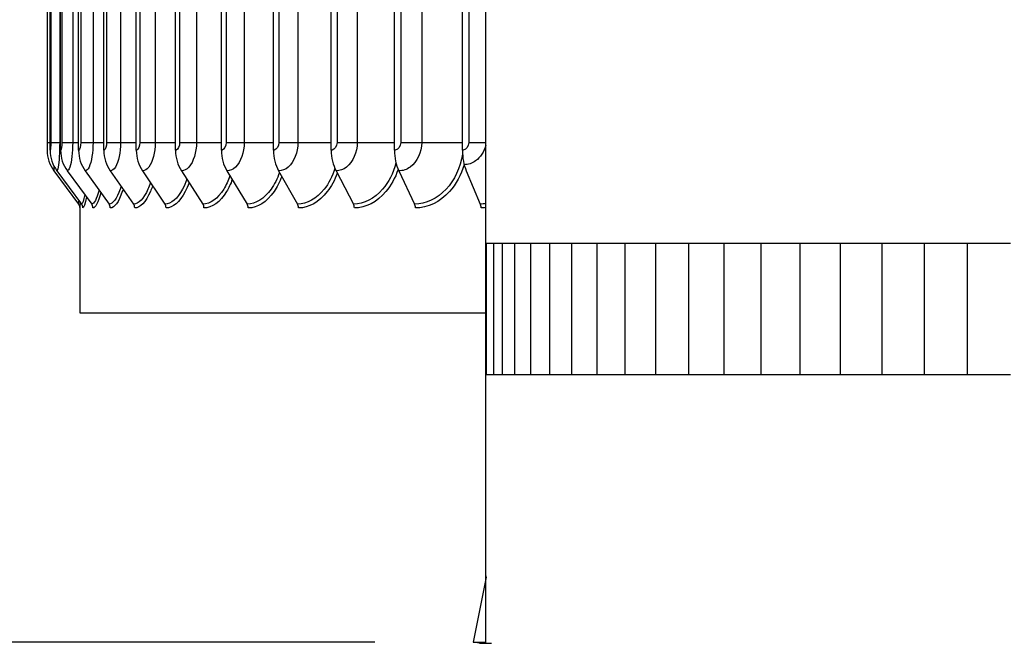
# Model space of a CAD drawing. Units: inches. Extents: x 122.4 to 154.1, y 22 to 52.8.
# Drawn here: x 141.8 to 145.6, y 27.4 to 29.8 of the extents above; entities that cross this region are included whole.
import ezdxf

# ---------------------------------------------------------------- set-up
doc = ezdxf.new("R2010")
doc.units = ezdxf.units.IN
doc.header["$MEASUREMENT"] = 0
for name, color, linetype in [('Aura Vent', 4, 'Continuous'), ('AV-PVC', 250, 'Continuous'), ('DIMENSIONS', 5, 'Continuous'), ('Visible (ANSI)', 7, 'Continuous'), ('Visible Narrow (ANSI)', 7, 'Continuous')]:
    doc.layers.add(name, color=color, linetype=linetype)
doc.styles.add('Arial', font='arial.ttf')
doc.dimstyles.new('Dimensions', dxfattribs={"dimtxt": 0.089844, "dimasz": 0.125, "dimexe": 0.0625, "dimexo": 0.125, "dimgap": 0.09, "dimtad": 0, "dimtih": 1, "dimtoh": 1, "dimzin": 0, "dimdsep": 46, "dimlunit": 5, "dimtxsty": 'Arial', "dimcen": 0, "dimadec": 0, "dimazin": 0, "dimtfac": 1, "dimtofl": 0, "dimtmove": 0, "dimatfit": 3, "dimfxl": 1, "dimfrac": 2, "dimtolj": 1, "dimtzin": 0, "dimarcsym": 0})

# ---------------------------------------------------------------- blocks, each defined once
blk = doc.blocks.new('*D19')
at = {"layer": 'Defpoints', "color": 0, "transparency": 16777216}
for p in [(143.6176, 27.661), (147.6176, 27.661), (143.6176, 23.6454)]:
    blk.add_point(p, dxfattribs=at)
at = {"layer": 'DIMENSIONS', "color": 0, "lineweight": -2, "transparency": 16777216}
for p, q in [((143.6176, 27.286), (143.6176, 23.4579)), ((147.6176, 27.286), (147.6176, 23.4579)), ((143.2426, 23.6454), (142.8676, 23.6454)), ((147.9926, 23.6454), (148.3676, 23.6454))]:
    blk.add_line(p, q, dxfattribs=at)
at = {"layer": 'DIMENSIONS', "color": 0, "transparency": 16777216}
for points in [[(143.2426, 23.7079), (143.2426, 23.5829), (143.6176, 23.6454)], [(147.9926, 23.7079), (147.9926, 23.5829), (147.6176, 23.6454)]]:
    blk.add_solid(points, dxfattribs=at)
at = {"layer": 'DIMENSIONS', "color": 0, "transparency": 16777216, "insert": (145.5535, 23.6454), "char_height": 0.269531, "attachment_point": 5, "style": 'Arial'}
blk.add_mtext('\\A1;Vent Opening   4"', dxfattribs=at)
blk = doc.blocks.new('*D21')
at = {"layer": 'Defpoints', "color": 0, "transparency": 16777216}
for p in [(138.9327, 34.4335), (141.9455, 34.4335), (143.5676, 27.4085)]:
    blk.add_point(p, dxfattribs=at)
at = {"layer": 'DIMENSIONS', "color": 0, "lineweight": -2, "transparency": 16777216}
for p, q in [((141.5705, 34.4335), (138.7452, 34.4335)), ((138.9327, 34.0585), (138.9327, 31.5503)), ((138.9327, 27.7835), (138.9327, 30.2916)), ((143.1926, 27.4085), (138.7452, 27.4085))]:
    blk.add_line(p, q, dxfattribs=at)
at = {"layer": 'DIMENSIONS', "color": 0, "transparency": 16777216}
for points in [[(138.8702, 34.0585), (138.9952, 34.0585), (138.9327, 34.4335)], [(138.8702, 27.7835), (138.9952, 27.7835), (138.9327, 27.4085)]]:
    blk.add_solid(points, dxfattribs=at)
at = {"layer": 'DIMENSIONS', "color": 0, "transparency": 16777216, "insert": (138.9327, 30.921), "char_height": 0.269531, "attachment_point": 5, "style": 'Arial'}
blk.add_mtext('\\A1;Head Height\\P7"', dxfattribs=at)

msp = doc.modelspace()

# ---------------------------------------------------------------- linework, layer by layer
at = {"layer": 'Aura Vent', "color": 1}
for points in [[(143.6187, 28.9288), (145.6176, 28.9288)], [(143.6187, 28.4288), (143.6187, 28.9288)], [(143.646, 28.4288), (143.646, 28.9288)], [(143.6799, 28.4288), (143.6799, 28.9288)], [(143.7271, 28.4288), (143.7271, 28.9288)], [(143.7872, 28.4288), (143.7872, 28.9288)], [(143.8598, 28.4288), (143.8598, 28.9288)], [(143.9444, 28.4288), (143.9444, 28.9288)], [(144.0405, 28.4288), (144.0405, 28.9288)], [(144.1473, 28.4288), (144.1473, 28.9288)], [(144.2642, 28.4288), (144.2642, 28.9288)], [(144.3903, 28.4288), (144.3903, 28.9288)], [(144.5248, 28.4288), (144.5248, 28.9288)], [(144.6668, 28.4288), (144.6668, 28.9288)], [(144.8153, 28.4288), (144.8153, 28.9288)], [(144.9693, 28.4288), (144.9693, 28.9288)], [(145.1278, 28.4288), (145.1278, 28.9288)], [(145.2895, 28.4288), (145.2895, 28.9288)], [(145.4536, 28.4288), (145.4536, 28.9288)], [(143.6187, 28.4288), (145.6176, 28.4288)]]:
    msp.add_lwpolyline(points, dxfattribs=at)
at = {"layer": 'AV-PVC', "color": 5}
msp.add_lwpolyline([(143.616, 27.4036), (143.616, 29.8409)], dxfattribs=at)
at = {"layer": 'Visible (ANSI)'}
for p, q in [((141.9424, 33.0136), (141.9424, 29.3136)), ((141.9538, 29.2836), (141.9538, 33.0436)), ((141.9939, 29.2836), (141.9939, 33.0436)), ((142.0624, 29.2836), (142.0624, 33.0436)), ((142.1589, 29.2836), (142.1589, 33.0436)), ((142.2825, 29.2836), (142.2825, 33.0436)), ((142.4324, 29.2836), (142.4324, 33.0436)), ((142.6072, 29.2836), (142.6072, 33.0436)), ((142.8057, 29.2836), (142.8057, 33.0436)), ((143.0263, 29.2836), (143.0263, 33.0436)), ((143.2672, 29.2836), (143.2672, 33.0436)), ((143.5266, 29.2836), (143.5266, 33.0436)), ((141.9424, 29.3136), (141.9424, 29.3136)), ((141.9687, 29.2049), (142.0628, 29.0786)), ((141.9799, 29.2049), (142.0737, 29.0786)), ((142.0196, 29.2049), (142.1125, 29.0786)), ((142.0877, 29.2049), (142.1788, 29.0786)), ((142.1835, 29.2049), (142.2721, 29.0786)), ((142.3062, 29.2049), (142.3917, 29.0786)), ((142.455, 29.2049), (142.5366, 29.0786)), ((142.6286, 29.2049), (142.7057, 29.0786)), ((142.8257, 29.2049), (142.8977, 29.0786)), ((143.0447, 29.2049), (143.1111, 29.0786)), ((143.2839, 29.2049), (143.3441, 29.0786)), ((143.5415, 29.2049), (143.595, 29.0786)), ((142.0676, 29.066), (142.0676, 28.6636)), ((142.0676, 28.6636), (143.6176, 28.6636)), ((143.6171, 27.6561), (143.5676, 27.4085)), ((143.5676, 27.4085), (143.6176, 27.4085)), ((143.5921, 27.4036), (143.5676, 27.4085)), ((143.5921, 27.4036), (143.6381, 27.4036))]:
    msp.add_line(p, q, dxfattribs=at)
msp.add_arc((143.5926, 27.661), 0.025, 348.6901, 0, dxfattribs=at)
for centre, major_axis, ratio, start_param, end_param in [((142.0743, 29.2836), (0, -0.1317), 0.999953, 4.712389, 5.35242), ((142.0852, 29.2836), (0, -0.1317), 0.996882, 4.712389, 5.352759), ((142.1238, 29.2836), (0, -0.1317), 0.98598, 4.712389, 5.352759), ((142.1899, 29.2836), (0, -0.1317), 0.967333, 4.712389, 5.352759), ((142.2829, 29.2836), (0, -0.1317), 0.941087, 4.712389, 5.352759), ((142.4021, 29.2836), (0, -0.1317), 0.907448, 4.712389, 5.352759), ((142.5465, 29.2836), (0, -0.1317), 0.866681, 4.712389, 5.352759), ((142.7151, 29.2836), (0, -0.1317), 0.819106, 4.712389, 5.352759), ((142.9065, 29.2836), (0, -0.1317), 0.765097, 4.712389, 5.352759), ((143.1192, 29.2836), (0, -0.1317), 0.705077, 4.712389, 5.352759), ((143.3515, 29.2836), (0, -0.1317), 0.639519, 4.712389, 5.352759), ((143.6016, 29.2836), (0, -0.1317), 0.568937, 4.712389, 5.352759), ((142.0537, 29.0636), (0, -0.025), 0.996882, 1.570796, 2.211167), ((142.0927, 29.0636), (0, -0.025), 0.98598, 1.570796, 2.211167), ((142.1594, 29.0636), (0, -0.025), 0.967333, 1.570796, 2.211167), ((142.2532, 29.0636), (0, -0.025), 0.941087, 1.570796, 2.211167), ((142.3735, 29.0636), (0, -0.025), 0.907448, 1.570796, 2.211167), ((142.5192, 29.0636), (0, -0.025), 0.866681, 1.570796, 2.211167), ((142.6893, 29.0636), (0, -0.025), 0.819106, 1.570796, 2.211167), ((142.8824, 29.0636), (0, -0.025), 0.765097, 1.570796, 2.211167), ((143.0969, 29.0636), (0, -0.025), 0.705077, 1.570796, 2.211167), ((143.3313, 29.0636), (0, -0.025), 0.639519, 1.570796, 2.211167), ((143.5836, 29.0636), (0, -0.025), 0.568937, 1.570796, 2.211167)]:
    msp.add_ellipse(centre, major_axis=major_axis, ratio=ratio, start_param=start_param, end_param=end_param, dxfattribs=at)
for points, knots in [([(141.9424, 29.3136), (141.9424, 29.2992), (141.9424, 29.2858), (141.9425, 29.2839), (141.9425, 29.2837), (141.9425, 29.2836), (141.9426, 29.2836)], [1.570796, 1.570796, 1.570796, 1.570796, 3.009367, 3.009367, 3.009367, 3.141593, 3.141593, 3.141593, 3.141593]), ([(142.0676, 29.0656), (142.0676, 29.0657), (142.0676, 29.0657), (142.0676, 29.066), (142.0676, 29.0665), (142.0673, 29.0683), (142.0671, 29.069), (142.0667, 29.0708), (142.0664, 29.0718), (142.0656, 29.0738), (142.0651, 29.0749), (142.064, 29.0768), (142.0634, 29.0777), (142.0628, 29.0786)], [0.03376635, 0.03376635, 0.03376635, 0.03376635, 0.03865963, 0.03865963, 0.06100114, 0.06100114, 0.07101834, 0.07101834, 0.08041291, 0.08041291, 0.08990948, 0.08990948, 0.09836554, 0.09836554, 0.09836554, 0.09836554])]:
    msp.add_open_spline(points, degree=3, knots=knots, dxfattribs=at)
at = {"layer": 'Visible Narrow (ANSI)'}
for p, q in [((141.9564, 33.0136), (141.9564, 29.3136)), ((141.9904, 33.0136), (141.9904, 29.3136)), ((141.9992, 33.0136), (141.9992, 29.3136)), ((142.0401, 33.0136), (142.0401, 29.3136)), ((142.0705, 33.0136), (142.0705, 29.3136)), ((142.1178, 33.0136), (142.1178, 29.3136)), ((142.1696, 33.0136), (142.1696, 29.3136)), ((142.223, 33.0136), (142.223, 29.3136)), ((142.2958, 33.0136), (142.2958, 29.3136)), ((142.3549, 33.0136), (142.3549, 29.3136)), ((142.448, 33.0136), (142.448, 29.3136)), ((142.5124, 33.0136), (142.5124, 29.3136)), ((142.6252, 33.0136), (142.6252, 29.3136)), ((142.6943, 33.0136), (142.6943, 29.3136)), ((142.8259, 33.0136), (142.8259, 29.3136)), ((142.8992, 33.0136), (142.8992, 29.3136)), ((143.0485, 33.0136), (143.0485, 29.3136)), ((143.1255, 33.0136), (143.1255, 29.3136)), ((143.2913, 33.0136), (143.2913, 29.3136)), ((143.3713, 33.0136), (143.3713, 29.3136)), ((143.5507, 29.9027), (143.5507, 29.3136)), ((141.9424, 29.3136), (141.9539, 29.3136)), ((141.9564, 29.3136), (141.9904, 29.3136)), ((141.9904, 29.3136), (141.9939, 29.3136)), ((141.9992, 29.3136), (142.0401, 29.3136)), ((142.0401, 29.3136), (142.0624, 29.3136)), ((142.0705, 29.3136), (142.1178, 29.3136)), ((142.1178, 29.3136), (142.1589, 29.3136)), ((142.1696, 29.3136), (142.223, 29.3136)), ((142.223, 29.3136), (142.2825, 29.3136)), ((142.2958, 29.3136), (142.3549, 29.3136)), ((142.3549, 29.3136), (142.4324, 29.3136)), ((142.448, 29.3136), (142.5124, 29.3136)), ((142.5124, 29.3136), (142.6072, 29.3136)), ((142.6252, 29.3136), (142.6943, 29.3136)), ((142.6943, 29.3136), (142.8057, 29.3136)), ((142.8259, 29.3136), (142.8992, 29.3136)), ((142.8992, 29.3136), (143.0263, 29.3136)), ((143.0485, 29.3136), (143.1255, 29.3136)), ((143.1255, 29.3136), (143.2672, 29.3136)), ((143.2913, 29.3136), (143.3713, 29.3136)), ((143.3713, 29.3136), (143.5266, 29.3136)), ((143.5507, 29.3136), (143.616, 29.3136)), ((143.6171, 27.6561), (143.6176, 27.6561))]:
    msp.add_line(p, q, dxfattribs=at)
for points, knots in [([(141.9564, 29.3136), (141.9564, 29.2992), (141.9554, 29.2858), (141.9542, 29.2839), (141.9541, 29.2837), (141.954, 29.2836), (141.9538, 29.2836)], [1.570796, 1.570796, 1.570796, 1.570796, 3.009367, 3.009367, 3.009367, 3.141593, 3.141593, 3.141593, 3.141593]), ([(141.9904, 29.3136), (141.9904, 29.2758), (141.9879, 29.2387), (141.9848, 29.2197), (141.9831, 29.2101), (141.9814, 29.2049), (141.9799, 29.2049)], [1.570796, 1.570796, 1.570796, 1.570796, 2.614202, 2.614202, 2.614202, 3.141593, 3.141593, 3.141593, 3.141593]), ([(141.9992, 29.3136), (141.9992, 29.2992), (141.9971, 29.2858), (141.9946, 29.2839), (141.9944, 29.2837), (141.9941, 29.2836), (141.9939, 29.2836)], [1.570796, 1.570796, 1.570796, 1.570796, 3.009367, 3.009367, 3.009367, 3.141593, 3.141593, 3.141593, 3.141593]), ([(142.0401, 29.3136), (142.0401, 29.2758), (142.0356, 29.2387), (142.0295, 29.2197), (142.0264, 29.2101), (142.0229, 29.2049), (142.0196, 29.2049)], [1.570796, 1.570796, 1.570796, 1.570796, 2.614202, 2.614202, 2.614202, 3.141593, 3.141593, 3.141593, 3.141593]), ([(142.0705, 29.3136), (142.0705, 29.2992), (142.0673, 29.2858), (142.0635, 29.2839), (142.0631, 29.2837), (142.0628, 29.2836), (142.0624, 29.2836)], [1.570796, 1.570796, 1.570796, 1.570796, 3.009367, 3.009367, 3.009367, 3.141593, 3.141593, 3.141593, 3.141593]), ([(142.1178, 29.3136), (142.1178, 29.2758), (142.1115, 29.2387), (142.1024, 29.2197), (142.0979, 29.2101), (142.0927, 29.2049), (142.0877, 29.2049)], [1.570796, 1.570796, 1.570796, 1.570796, 2.614202, 2.614202, 2.614202, 3.141593, 3.141593, 3.141593, 3.141593]), ([(142.1696, 29.3136), (142.1696, 29.2992), (142.1653, 29.2858), (142.1603, 29.2839), (142.1598, 29.2837), (142.1594, 29.2836), (142.1589, 29.2836)], [1.570796, 1.570796, 1.570796, 1.570796, 3.009367, 3.009367, 3.009367, 3.141593, 3.141593, 3.141593, 3.141593]), ([(142.223, 29.3136), (142.223, 29.2758), (142.2149, 29.2387), (142.203, 29.2197), (142.197, 29.2101), (142.1901, 29.2049), (142.1835, 29.2049)], [1.570796, 1.570796, 1.570796, 1.570796, 2.614202, 2.614202, 2.614202, 3.141593, 3.141593, 3.141593, 3.141593]), ([(142.2958, 29.3136), (142.2958, 29.2992), (142.2905, 29.2858), (142.2843, 29.2839), (142.2837, 29.2837), (142.2831, 29.2836), (142.2825, 29.2836)], [1.570796, 1.570796, 1.570796, 1.570796, 3.009367, 3.009367, 3.009367, 3.141593, 3.141593, 3.141593, 3.141593]), ([(142.3549, 29.3136), (142.3549, 29.2758), (142.345, 29.2387), (142.3303, 29.2197), (142.3229, 29.2101), (142.3145, 29.2049), (142.3062, 29.2049)], [1.570796, 1.570796, 1.570796, 1.570796, 2.614202, 2.614202, 2.614202, 3.141593, 3.141593, 3.141593, 3.141593]), ([(142.448, 29.3136), (142.448, 29.2992), (142.4418, 29.2858), (142.4344, 29.2839), (142.4337, 29.2837), (142.433, 29.2836), (142.4324, 29.2836)], [1.570796, 1.570796, 1.570796, 1.570796, 3.009367, 3.009367, 3.009367, 3.141593, 3.141593, 3.141593, 3.141593]), ([(142.5124, 29.3136), (142.5124, 29.2758), (142.5008, 29.2387), (142.4835, 29.2197), (142.4748, 29.2101), (142.4648, 29.2049), (142.455, 29.2049)], [1.570796, 1.570796, 1.570796, 1.570796, 2.614202, 2.614202, 2.614202, 3.141593, 3.141593, 3.141593, 3.141593]), ([(142.6252, 29.3136), (142.6252, 29.2992), (142.6181, 29.2858), (142.6096, 29.2839), (142.6088, 29.2837), (142.608, 29.2836), (142.6072, 29.2836)], [1.570796, 1.570796, 1.570796, 1.570796, 3.009367, 3.009367, 3.009367, 3.141593, 3.141593, 3.141593, 3.141593]), ([(142.6943, 29.3136), (142.6943, 29.2758), (142.6811, 29.2387), (142.6613, 29.2197), (142.6513, 29.2101), (142.6399, 29.2049), (142.6286, 29.2049)], [1.570796, 1.570796, 1.570796, 1.570796, 2.614202, 2.614202, 2.614202, 3.141593, 3.141593, 3.141593, 3.141593]), ([(142.8259, 29.3136), (142.8259, 29.2992), (142.8179, 29.2858), (142.8084, 29.2839), (142.8075, 29.2837), (142.8066, 29.2836), (142.8057, 29.2836)], [1.570796, 1.570796, 1.570796, 1.570796, 3.009367, 3.009367, 3.009367, 3.141593, 3.141593, 3.141593, 3.141593]), ([(142.8992, 29.3136), (142.8992, 29.2758), (142.8845, 29.2387), (142.8624, 29.2197), (142.8512, 29.2101), (142.8384, 29.2049), (142.8257, 29.2049)], [1.570796, 1.570796, 1.570796, 1.570796, 2.614202, 2.614202, 2.614202, 3.141593, 3.141593, 3.141593, 3.141593]), ([(143.0485, 29.3136), (143.0485, 29.2992), (143.0397, 29.2858), (143.0292, 29.2839), (143.0282, 29.2837), (143.0273, 29.2836), (143.0263, 29.2836)], [1.570796, 1.570796, 1.570796, 1.570796, 3.009367, 3.009367, 3.009367, 3.141593, 3.141593, 3.141593, 3.141593]), ([(143.1255, 29.3136), (143.1255, 29.2758), (143.1093, 29.2387), (143.085, 29.2197), (143.0728, 29.2101), (143.0587, 29.2049), (143.0447, 29.2049)], [1.570796, 1.570796, 1.570796, 1.570796, 2.614202, 2.614202, 2.614202, 3.141593, 3.141593, 3.141593, 3.141593]), ([(143.2913, 29.3136), (143.2913, 29.2992), (143.2818, 29.2858), (143.2704, 29.2839), (143.2693, 29.2837), (143.2683, 29.2836), (143.2672, 29.2836)], [1.570796, 1.570796, 1.570796, 1.570796, 3.009367, 3.009367, 3.009367, 3.141593, 3.141593, 3.141593, 3.141593]), ([(143.3713, 29.3136), (143.3713, 29.2758), (143.3539, 29.2387), (143.3276, 29.2197), (143.3143, 29.2101), (143.2991, 29.2049), (143.2839, 29.2049)], [1.570796, 1.570796, 1.570796, 1.570796, 2.614202, 2.614202, 2.614202, 3.141593, 3.141593, 3.141593, 3.141593]), ([(143.5507, 29.3136), (143.5507, 29.2992), (143.5412, 29.2858), (143.5298, 29.2839), (143.5287, 29.2837), (143.5277, 29.2836), (143.5266, 29.2836)], [1.570796, 1.570796, 1.570796, 1.570796, 3.009367, 3.009367, 3.009367, 3.141593, 3.141593, 3.141593, 3.141593]), ([(143.616, 29.3031), (143.6091, 29.2783), (143.5952, 29.2564), (143.577, 29.2432), (143.5637, 29.2336), (143.5485, 29.2285), (143.5333, 29.2285)], [1.890857, 1.890857, 1.890857, 1.890857, 2.614202, 2.614202, 2.614202, 3.141593, 3.141593, 3.141593, 3.141593]), ([(143.527, 29.2685), (143.5186, 29.2172), (143.4962, 29.1692), (143.4644, 29.1351), (143.4307, 29.099), (143.387, 29.0786), (143.3441, 29.0786)], [1.764204, 1.764204, 1.764204, 1.764204, 2.433432, 2.433432, 2.433432, 3.141593, 3.141593, 3.141593, 3.141593]), ([(141.9686, 29.223), (141.9686, 29.2218), (141.9686, 29.2207), (141.9686, 29.2197), (141.9685, 29.2101), (141.9685, 29.2049), (141.9687, 29.2049)], [2.5566346, 2.5566346, 2.5566346, 2.5566346, 2.6142017, 2.6142017, 2.6142017, 3.1415927, 3.1415927, 3.1415927, 3.1415927]), ([(143.2732, 29.2339), (143.2628, 29.1959), (143.2452, 29.1614), (143.2224, 29.1351), (143.1911, 29.099), (143.1506, 29.0786), (143.1111, 29.0786)], [1.917328, 1.917328, 1.917328, 1.917328, 2.433432, 2.433432, 2.433432, 3.141593, 3.141593, 3.141593, 3.141593]), ([(143.5333, 29.2285), (143.5216, 29.1892), (143.5023, 29.1535), (143.4771, 29.1259), (143.441, 29.0862), (143.3937, 29.0636), (143.3473, 29.0636)], [1.918961, 1.918961, 1.918961, 1.918961, 2.420284, 2.420284, 2.420284, 3.141593, 3.141593, 3.141593, 3.141593]), ([(142.6401, 29.1859), (142.6334, 29.167), (142.6253, 29.1497), (142.6161, 29.1351), (142.5934, 29.099), (142.5644, 29.0786), (142.5366, 29.0786)], [2.145763, 2.145763, 2.145763, 2.145763, 2.433432, 2.433432, 2.433432, 3.1415927, 3.1415927, 3.1415927, 3.1415927]), ([(142.8287, 29.1993), (142.8204, 29.175), (142.8095, 29.1531), (142.7966, 29.1351), (142.7708, 29.099), (142.7377, 29.0786), (142.7057, 29.0786)], [2.07938, 2.07938, 2.07938, 2.07938, 2.433432, 2.433432, 2.433432, 3.141593, 3.141593, 3.141593, 3.141593]), ([(142.8377, 29.1836), (142.8296, 29.1621), (142.8196, 29.1425), (142.808, 29.1259), (142.7803, 29.0862), (142.7444, 29.0636), (142.7098, 29.0636)], [2.11843, 2.11843, 2.11843, 2.11843, 2.420284, 2.420284, 2.420284, 3.141593, 3.141593, 3.141593, 3.141593]), ([(143.0401, 29.2141), (143.0304, 29.1839), (143.0164, 29.1567), (142.9992, 29.1351), (142.9705, 29.099), (142.9336, 29.0786), (142.8977, 29.0786)], [2.008819, 2.008819, 2.008819, 2.008819, 2.433432, 2.433432, 2.433432, 3.141593, 3.141593, 3.141593, 3.141593]), ([(143.0491, 29.1962), (143.0394, 29.1697), (143.0265, 29.1457), (143.0111, 29.1259), (142.9804, 29.0862), (142.9404, 29.0636), (142.9015, 29.0636)], [2.060262, 2.060262, 2.060262, 2.060262, 2.420284, 2.420284, 2.420284, 3.141593, 3.141593, 3.141593, 3.141593]), ([(143.2814, 29.2101), (143.2703, 29.1781), (143.2544, 29.1491), (143.2348, 29.1259), (143.2012, 29.0862), (143.1574, 29.0636), (143.1146, 29.0636)], [1.998151, 1.998151, 1.998151, 1.998151, 2.420284, 2.420284, 2.420284, 3.141593, 3.141593, 3.141593, 3.141593]), ([(142.2246, 29.1463), (142.2234, 29.1424), (142.2222, 29.1387), (142.2209, 29.1351), (142.2084, 29.099), (142.1929, 29.0786), (142.1788, 29.0786)], [2.3629351, 2.3629351, 2.3629351, 2.3629351, 2.433432, 2.433432, 2.433432, 3.1415927, 3.1415927, 3.1415927, 3.1415927]), ([(142.3367, 29.1599), (142.3337, 29.151), (142.3305, 29.1427), (142.3272, 29.1351), (142.3111, 29.099), (142.2909, 29.0786), (142.2721, 29.0786)], [2.2840436, 2.2840436, 2.2840436, 2.2840436, 2.433432, 2.433432, 2.433432, 3.1415927, 3.1415927, 3.1415927, 3.1415927]), ([(142.3448, 29.1478), (142.3422, 29.14), (142.3394, 29.1327), (142.3364, 29.1259), (142.3191, 29.0862), (142.2971, 29.0636), (142.2767, 29.0636)], [2.29631, 2.29631, 2.29631, 2.29631, 2.4202843, 2.4202843, 2.4202843, 3.1415927, 3.1415927, 3.1415927, 3.1415927]), ([(142.4756, 29.1729), (142.4708, 29.1591), (142.4653, 29.1463), (142.4592, 29.1351), (142.4398, 29.099), (142.4151, 29.0786), (142.3917, 29.0786)], [2.2129873, 2.2129873, 2.2129873, 2.2129873, 2.433432, 2.433432, 2.433432, 3.1415927, 3.1415927, 3.1415927, 3.1415927]), ([(142.4841, 29.1597), (142.4796, 29.1475), (142.4747, 29.1361), (142.4693, 29.1259), (142.4483, 29.0862), (142.4215, 29.0636), (142.3961, 29.0636)], [2.2341725, 2.2341725, 2.2341725, 2.2341725, 2.4202843, 2.4202843, 2.4202843, 3.1415927, 3.1415927, 3.1415927, 3.1415927]), ([(142.6489, 29.1716), (142.6425, 29.1548), (142.6352, 29.1393), (142.6269, 29.1259), (142.6025, 29.0862), (142.571, 29.0636), (142.5409, 29.0636)], [2.1756805, 2.1756805, 2.1756805, 2.1756805, 2.4202843, 2.4202843, 2.4202843, 3.1415927, 3.1415927, 3.1415927, 3.1415927]), ([(142.2323, 29.1352), (142.2313, 29.132), (142.2303, 29.1289), (142.2293, 29.1259), (142.2158, 29.0862), (142.1989, 29.0636), (142.1836, 29.0636)], [2.3653599, 2.3653599, 2.3653599, 2.3653599, 2.4202843, 2.4202843, 2.4202843, 3.1415927, 3.1415927, 3.1415927, 3.1415927])]:
    msp.add_open_spline(points, degree=3, knots=knots, dxfattribs=at)
for points in [[(142.0859, 29.1148), (142.0816, 29.0914), (142.0772, 29.0786), (142.0737, 29.0786)], [(142.1405, 29.1316), (142.1318, 29.0977), (142.1215, 29.0786), (142.1125, 29.0786)], [(142.1478, 29.1216), (142.1383, 29.0846), (142.1271, 29.0636), (142.1174, 29.0636)], [(142.063, 29.0932), (142.0626, 29.084), (142.0625, 29.0789), (142.0628, 29.0786)], [(142.0683, 29.0861), (142.0679, 29.0762), (142.0676, 29.0694), (142.0676, 29.066)], [(142.0924, 29.1059), (142.0876, 29.0787), (142.0826, 29.0636), (142.0787, 29.0636)], [(143.616, 29.0802), (143.6089, 29.0791), (143.6018, 29.0786), (143.5947, 29.0786)], [(143.616, 29.0648), (143.6099, 29.064), (143.6039, 29.0636), (143.5979, 29.0636)]]:
    msp.add_open_spline(points, degree=3, dxfattribs=at)

# ---------------------------------------------------------------- dimensions: what is measured, and where the dimension line sits
at = {"layer": 'DIMENSIONS'}
dim = msp.add_linear_dim(base=(138.9327, 34.4335), p1=(143.5676, 27.4085), p2=(141.9455, 34.4335), angle=90, text='Head Height\\P<>', dimstyle='Dimensions', override={"dimdec": 3, "dimpost": '"'}, dxfattribs=at)
dim.commit()
dim.dimension.update_dxf_attribs({"geometry": '*D21', "text_midpoint": (138.9327, 30.921), "dimtype": 160})
dim = msp.add_linear_dim(base=(143.6176, 23.6454), p1=(147.6176, 27.661), p2=(143.6176, 27.661), text='Vent Opening   <>', dimstyle='Dimensions', override={"dimpost": '"'}, dxfattribs=at)
dim.commit()
dim.dimension.update_dxf_attribs({"geometry": '*D19', "text_midpoint": (145.5535, 23.6454), "dimtype": 160})

doc.saveas('drawing.dxf')
